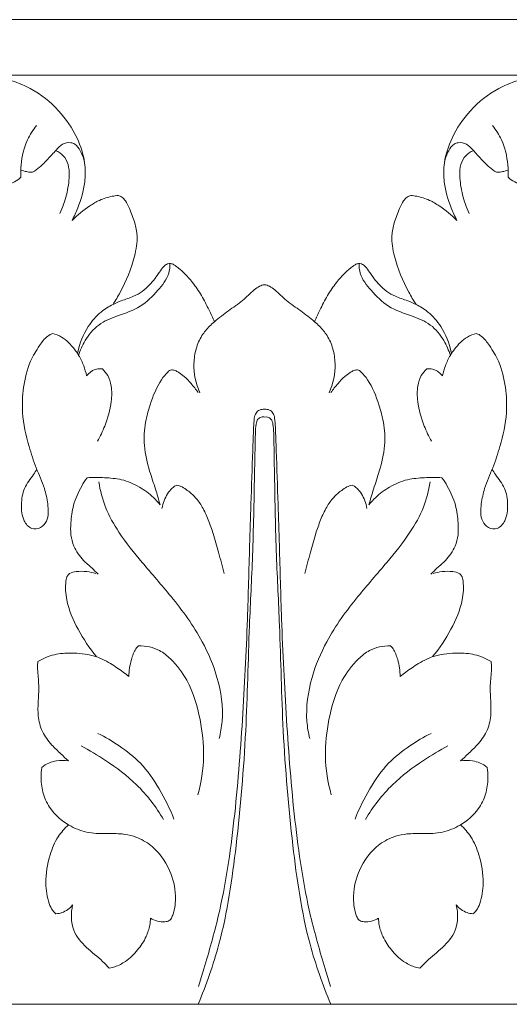
# Model space of a CAD drawing. Units: millimetres. Extents: x 6212 to 10212, y 3367 to 7367.
# Drawn here: x 8167 to 8226, y 5181 to 5301 of the extents above; entities that cross this region are included whole.
import ezdxf

# ---------------------------------------------------------------- set-up
doc = ezdxf.new("R2010")
doc.units = ezdxf.units.MM
doc.header["$MEASUREMENT"] = 0
doc.layers.get('0').update_dxf_attribs({"lineweight": 5})

msp = doc.modelspace()

# ---------------------------------------------------------------- linework, layer by layer
for p, q in [((7982.26, 5300.79), (8410.83, 5300.79)), ((8196.55, 5294.03), (8160.83, 5294.03)), ((8196.55, 5294.03), (8232.26, 5294.03)), ((8410.83, 5180.79), (7982.26, 5180.79))]:
    msp.add_line(p, q)
for points, knots in [([(8173.12, 5276.33), (8173.37, 5276.83), (8174.03, 5278.32), (8174.75, 5280.67), (8174.74, 5283.62), (8173.73, 5286.68), (8171.55, 5289.92), (8168.51, 5292.34), (8164.8, 5293.76), (8162.3, 5294.06), (8160.83, 5294.03)], [0, 0, 0, 0, 1.481575, 4.345336, 6.465207, 9.236202, 12.816355, 16.70739, 19.379938, 23.293154, 23.293154, 23.293154, 23.293154]), ([(8219.98, 5276.33), (8219.72, 5276.83), (8219.06, 5278.32), (8218.34, 5280.67), (8218.36, 5283.62), (8219.37, 5286.68), (8221.54, 5289.92), (8224.59, 5292.34), (8228.29, 5293.76), (8230.79, 5294.06), (8232.26, 5294.03)], [0, 0, 0, 0, 1.481575, 4.345336, 6.465207, 9.236202, 12.816355, 16.70739, 19.379938, 23.293154, 23.293154, 23.293154, 23.293154]), ([(8168.79, 5287.91), (8168.36, 5287.36), (8167.41, 5285.88), (8166.89, 5283.64), (8166.86, 5282.09), (8166.88, 5281.59)], [0, 0, 0, 0, 1.848457, 4.639495, 5.971372, 5.971372, 5.971372, 5.971372]), ([(8224.3, 5287.91), (8224.74, 5287.36), (8225.68, 5285.88), (8226.2, 5283.64), (8226.24, 5282.09), (8226.21, 5281.59)], [0, 0, 0, 0, 1.848457, 4.639495, 5.971372, 5.971372, 5.971372, 5.971372]), ([(8174.62, 5283.4), (8174.54, 5283.89), (8174.22, 5284.67), (8173.65, 5285.61), (8172.8, 5285.88), (8171.86, 5285.7), (8171.07, 5284.77), (8170.17, 5283.8), (8169.21, 5282.81), (8168.63, 5282.39), (8168.29, 5282.2)], [0, 0, 0, 0, 1.337341, 2.257959, 2.736792, 3.639104, 4.596267, 5.896866, 7.210422, 8.238798, 8.238798, 8.238798, 8.238798]), ([(8171.63, 5277.17), (8171.97, 5277.91), (8172.49, 5279.42), (8172.82, 5281.45), (8172.72, 5283.12), (8172.14, 5284.26), (8171.45, 5284.68), (8171.1, 5284.82)], [0, 0, 0, 0, 2.146932, 4.245556, 5.447485, 6.525429, 7.517457, 7.517457, 7.517457, 7.517457]), ([(8218.47, 5283.4), (8218.55, 5283.89), (8218.87, 5284.67), (8219.44, 5285.61), (8220.3, 5285.88), (8221.23, 5285.7), (8222.03, 5284.77), (8222.93, 5283.8), (8223.89, 5282.81), (8224.47, 5282.39), (8224.81, 5282.2)], [0, 0, 0, 0, 1.337341, 2.257959, 2.736792, 3.639104, 4.596267, 5.896866, 7.210422, 8.238798, 8.238798, 8.238798, 8.238798]), ([(8221.46, 5277.17), (8221.13, 5277.91), (8220.61, 5279.42), (8220.28, 5281.45), (8220.37, 5283.12), (8220.95, 5284.26), (8221.65, 5284.68), (8221.99, 5284.82)], [0, 0, 0, 0, 2.146932, 4.245556, 5.447485, 6.525429, 7.517457, 7.517457, 7.517457, 7.517457]), ([(8168.29, 5282.2), (8168.23, 5282.2), (8167.98, 5282.18), (8167.5, 5282.27), (8167.1, 5282.37), (8166.87, 5282.45)], [0, 0, 0, 0, 0.162022, 0.652262, 1.279691, 1.279691, 1.279691, 1.279691]), ([(8224.81, 5282.2), (8224.87, 5282.2), (8225.11, 5282.18), (8225.59, 5282.27), (8226, 5282.37), (8226.22, 5282.45)], [0, 0, 0, 0, 0.162022, 0.652262, 1.279691, 1.279691, 1.279691, 1.279691]), ([(8166.88, 5281.59), (8166.82, 5281.53), (8166.52, 5281.24), (8165.5, 5280.7), (8163.61, 5279.88), (8161.84, 5279.71), (8160.83, 5279.75)], [0, 0, 0, 0, 0.244848, 1.095494, 3.036107, 5.716294, 5.716294, 5.716294, 5.716294]), ([(8226.21, 5281.59), (8226.28, 5281.53), (8226.58, 5281.24), (8227.59, 5280.7), (8229.48, 5279.88), (8231.26, 5279.71), (8232.26, 5279.75)], [0, 0, 0, 0, 0.244848, 1.095494, 3.036107, 5.716294, 5.716294, 5.716294, 5.716294]), ([(8178.75, 5279.37), (8178.5, 5279.34), (8177.71, 5279.23), (8176.5, 5278.86), (8174.85, 5277.86), (8173.76, 5276.99), (8173.12, 5276.33)], [0, 0, 0, 0, 0.664994, 2.106843, 3.329386, 5.785812, 5.785812, 5.785812, 5.785812]), ([(8178.1, 5266.09), (8178.41, 5266.57), (8179.49, 5268.43), (8180.65, 5271.2), (8181.16, 5274.16), (8180.77, 5276.14), (8180.2, 5277.53), (8179.73, 5278.63), (8179.22, 5279.16), (8178.89, 5279.32), (8178.75, 5279.37)], [0, 0, 0, 0, 1.527349, 5.711012, 7.965761, 9.372106, 11.030551, 11.973731, 12.53127, 12.936282, 12.936282, 12.936282, 12.936282]), ([(8215, 5266.09), (8214.69, 5266.57), (8213.61, 5268.43), (8212.44, 5271.2), (8211.93, 5274.16), (8212.32, 5276.14), (8212.89, 5277.53), (8213.36, 5278.63), (8213.87, 5279.16), (8214.2, 5279.32), (8214.35, 5279.37)], [0, 0, 0, 0, 1.527349, 5.711012, 7.965761, 9.372106, 11.030551, 11.973731, 12.53127, 12.936282, 12.936282, 12.936282, 12.936282]), ([(8214.35, 5279.37), (8214.6, 5279.34), (8215.38, 5279.23), (8216.59, 5278.86), (8218.25, 5277.86), (8219.33, 5276.99), (8219.98, 5276.33)], [0, 0, 0, 0, 0.664994, 2.106843, 3.329386, 5.785812, 5.785812, 5.785812, 5.785812]), ([(8185.03, 5271.07), (8185.04, 5270.67), (8184.91, 5269.42), (8183.49, 5267.66), (8181.51, 5265.65), (8178.78, 5264.77), (8176.24, 5263.76), (8174.71, 5261.87), (8174.1, 5260.5), (8173.91, 5259.87)], [0, 0, 0, 0, 1.070448, 3.248898, 5.807311, 8.484879, 10.749314, 12.980513, 14.727415, 14.727415, 14.727415, 14.727415]), ([(8190.45, 5263.98), (8190.24, 5264.46), (8189.74, 5265.53), (8188.91, 5267.16), (8187.87, 5268.7), (8186.83, 5269.88), (8186.03, 5270.56), (8185.51, 5270.95), (8185.13, 5271.1), (8184.67, 5271.04), (8184.18, 5270.65), (8183.55, 5269.72), (8182.55, 5268.28), (8180.89, 5267.07), (8179.25, 5266.62), (8178.43, 5266.25), (8178.1, 5266.09)], [0, 0, 0, 0, 1.391618, 3.154679, 4.859895, 6.323116, 7.323192, 7.659761, 8.045542, 8.373529, 8.85132, 9.654636, 11.379386, 13.494638, 14.922092, 15.891826, 15.891826, 15.891826, 15.891826]), ([(8202.65, 5263.98), (8202.85, 5264.46), (8203.35, 5265.53), (8204.18, 5267.16), (8205.23, 5268.7), (8206.26, 5269.88), (8207.07, 5270.56), (8207.58, 5270.95), (8207.96, 5271.1), (8208.42, 5271.04), (8208.91, 5270.65), (8209.55, 5269.72), (8210.55, 5268.28), (8212.2, 5267.07), (8213.85, 5266.62), (8214.67, 5266.25), (8215, 5266.09)], [0, 0, 0, 0, 1.391618, 3.154679, 4.859895, 6.323116, 7.323192, 7.659761, 8.045542, 8.373529, 8.85132, 9.654636, 11.379386, 13.494638, 14.922092, 15.891826, 15.891826, 15.891826, 15.891826]), ([(8208.06, 5271.07), (8208.06, 5270.67), (8208.18, 5269.42), (8209.6, 5267.66), (8211.58, 5265.65), (8214.31, 5264.77), (8216.86, 5263.76), (8218.38, 5261.87), (8218.99, 5260.5), (8219.18, 5259.87)], [0, 0, 0, 0, 1.070448, 3.248898, 5.807311, 8.484879, 10.749314, 12.980513, 14.727415, 14.727415, 14.727415, 14.727415]), ([(8196.55, 5268.49), (8196.34, 5268.45), (8195.87, 5268.31), (8194.99, 5267.62), (8193.87, 5266.46), (8192.12, 5265.33), (8191.01, 5264.43), (8190.45, 5263.98)], [0, 0, 0, 0, 0.570936, 1.261609, 2.955427, 4.860632, 6.770856, 6.770856, 6.770856, 6.770856]), ([(8196.55, 5268.49), (8196.76, 5268.45), (8197.22, 5268.31), (8198.1, 5267.62), (8199.23, 5266.46), (8200.98, 5265.33), (8202.09, 5264.43), (8202.65, 5263.98)], [0, 0, 0, 0, 0.570936, 1.261609, 2.955427, 4.860632, 6.770856, 6.770856, 6.770856, 6.770856]), ([(8178.1, 5266.09), (8177.58, 5265.84), (8176.42, 5265.1), (8174.76, 5263.19), (8174.03, 5261.35), (8173.81, 5260.23)], [0, 0, 0, 0, 1.532407, 3.614174, 6.655832, 6.655832, 6.655832, 6.655832]), ([(8215, 5266.09), (8215.51, 5265.84), (8216.67, 5265.1), (8218.34, 5263.19), (8219.07, 5261.35), (8219.29, 5260.23)], [0, 0, 0, 0, 1.532407, 3.614174, 6.655832, 6.655832, 6.655832, 6.655832]), ([(8190.45, 5263.98), (8190.24, 5263.8), (8189.7, 5263.28), (8188.81, 5262.26), (8188.15, 5260.67), (8187.79, 5258.28), (8188.18, 5256.42), (8188.66, 5255.32)], [0, 0, 0, 0, 0.70827, 2.017535, 3.569433, 5.201119, 8.417529, 8.417529, 8.417529, 8.417529]), ([(8202.65, 5263.98), (8202.85, 5263.8), (8203.4, 5263.28), (8204.28, 5262.26), (8204.94, 5260.67), (8205.31, 5258.28), (8204.92, 5256.42), (8204.43, 5255.32)], [0, 0, 0, 0, 0.70827, 2.017535, 3.569433, 5.201119, 8.417529, 8.417529, 8.417529, 8.417529]), ([(8170.71, 5262.55), (8170.52, 5262.46), (8169.87, 5262.1), (8169, 5260.88), (8167.78, 5258.88), (8167.12, 5256.04), (8166.95, 5252.51), (8167.7, 5249.22), (8168.69, 5246.17), (8169.74, 5243.92), (8170.2, 5241.74), (8170.32, 5239.93), (8169.34, 5238.77), (8168.04, 5238.61), (8167.01, 5239.91), (8166.86, 5241.69), (8167.17, 5243.75), (8168.19, 5245.01), (8168.69, 5245.78), (8168.82, 5245.98)], [0, 0, 0, 0, 0.575024, 1.929158, 3.8864, 6.822012, 9.555884, 13.260712, 15.713834, 18.118512, 19.801194, 21.703432, 22.616299, 23.582106, 24.734372, 26.516026, 28.30138, 30.097955, 30.745551, 30.745551, 30.745551, 30.745551]), ([(8174.88, 5257.38), (8174.79, 5257.8), (8174.55, 5258.67), (8174.02, 5259.74), (8173.38, 5260.69), (8172.7, 5261.47), (8171.81, 5262.18), (8171.1, 5262.45), (8170.71, 5262.55)], [0, 0, 0, 0, 1.142694, 2.381377, 3.175785, 4.193294, 5.114807, 6.179689, 6.179689, 6.179689, 6.179689]), ([(8218.22, 5257.38), (8218.3, 5257.8), (8218.55, 5258.67), (8219.08, 5259.74), (8219.71, 5260.69), (8220.39, 5261.47), (8221.28, 5262.18), (8221.99, 5262.45), (8222.38, 5262.55)], [0, 0, 0, 0, 1.142694, 2.381377, 3.175785, 4.193294, 5.114807, 6.179689, 6.179689, 6.179689, 6.179689]), ([(8222.38, 5262.55), (8222.58, 5262.46), (8223.22, 5262.1), (8224.09, 5260.88), (8225.31, 5258.88), (8225.97, 5256.04), (8226.15, 5252.51), (8225.4, 5249.22), (8224.4, 5246.17), (8223.35, 5243.92), (8222.9, 5241.74), (8222.78, 5239.93), (8223.76, 5238.77), (8225.05, 5238.61), (8226.08, 5239.91), (8226.24, 5241.69), (8225.93, 5243.75), (8224.9, 5245.01), (8224.41, 5245.78), (8224.27, 5245.98)], [0, 0, 0, 0, 0.575024, 1.929158, 3.8864, 6.822012, 9.555884, 13.260712, 15.713834, 18.118512, 19.801194, 21.703432, 22.616299, 23.582106, 24.734372, 26.516026, 28.30138, 30.097955, 30.745551, 30.745551, 30.745551, 30.745551]), ([(8176.8, 5258.22), (8176.73, 5258.24), (8176.43, 5258.27), (8175.7, 5258.15), (8175.14, 5257.72), (8174.88, 5257.38)], [0, 0, 0, 0, 0.183516, 0.784338, 1.929589, 1.929589, 1.929589, 1.929589]), ([(8176.22, 5249.41), (8176.55, 5250.01), (8177.27, 5251.57), (8177.94, 5253.84), (8177.97, 5255.97), (8177.58, 5257.37), (8177.05, 5257.99), (8176.8, 5258.22)], [0, 0, 0, 0, 1.816482, 4.57162, 6.231887, 7.437378, 8.353933, 8.353933, 8.353933, 8.353933]), ([(8185.23, 5258.11), (8185.15, 5258.09), (8184.97, 5258.03), (8184.53, 5257.64), (8183.54, 5256.36), (8182.69, 5254.24), (8181.95, 5251.54), (8181.79, 5248.76), (8182.43, 5246.03), (8183.26, 5243.68), (8183.65, 5242.31), (8183.83, 5241.66)], [0, 0, 0, 0, 0.219742, 0.480878, 1.543234, 4.517615, 6.463386, 8.998761, 11.826595, 13.867802, 15.64012, 15.64012, 15.64012, 15.64012]), ([(8188.47, 5255.35), (8188.2, 5255.73), (8187.66, 5256.4), (8186.88, 5257.24), (8186.21, 5257.74), (8185.69, 5258.04), (8185.37, 5258.1), (8185.23, 5258.11)], [0, 0, 0, 0, 1.240969, 2.285334, 3.035307, 3.471805, 3.864694, 3.864694, 3.864694, 3.864694]), ([(8204.63, 5255.35), (8204.9, 5255.73), (8205.44, 5256.4), (8206.22, 5257.24), (8206.89, 5257.74), (8207.41, 5258.04), (8207.72, 5258.1), (8207.87, 5258.11)], [0, 0, 0, 0, 1.240969, 2.285334, 3.035307, 3.471805, 3.864694, 3.864694, 3.864694, 3.864694]), ([(8207.87, 5258.11), (8207.95, 5258.09), (8208.12, 5258.03), (8208.56, 5257.64), (8209.56, 5256.36), (8210.41, 5254.24), (8211.15, 5251.54), (8211.3, 5248.76), (8210.66, 5246.03), (8209.84, 5243.68), (8209.45, 5242.31), (8209.27, 5241.66)], [0, 0, 0, 0, 0.219742, 0.480878, 1.543234, 4.517615, 6.463386, 8.998761, 11.826595, 13.867802, 15.64012, 15.64012, 15.64012, 15.64012]), ([(8216.87, 5249.41), (8216.54, 5250.01), (8215.82, 5251.57), (8215.15, 5253.84), (8215.12, 5255.97), (8215.52, 5257.37), (8216.04, 5257.99), (8216.3, 5258.22)], [0, 0, 0, 0, 1.816482, 4.57162, 6.231887, 7.437378, 8.353933, 8.353933, 8.353933, 8.353933]), ([(8216.3, 5258.22), (8216.37, 5258.24), (8216.66, 5258.27), (8217.39, 5258.15), (8217.95, 5257.72), (8218.22, 5257.38)], [0, 0, 0, 0, 0.183516, 0.784338, 1.929589, 1.929589, 1.929589, 1.929589]), ([(8196.55, 5253.31), (8196.45, 5253.31), (8196.24, 5253.3), (8195.85, 5253.21), (8195.43, 5252.84), (8195.26, 5252.05), (8195.19, 5250.53), (8195.07, 5247.03), (8194.91, 5242.25), (8194.69, 5235.4), (8194.47, 5226.64), (8193.92, 5215.47), (8192.98, 5203.36), (8191.51, 5193.17), (8189.59, 5186.53), (8188.74, 5183.68), (8188.52, 5182.97)], [0, 0, 0, 0, 0.26202, 0.564026, 1.04234, 1.637055, 2.655637, 5.114313, 10.941334, 15.415935, 23.369224, 34.294881, 45.209652, 55.713022, 61.631068, 63.617732, 63.617732, 63.617732, 63.617732]), ([(8196.55, 5253.31), (8196.65, 5253.31), (8196.86, 5253.3), (8197.24, 5253.21), (8197.66, 5252.84), (8197.83, 5252.05), (8197.9, 5250.53), (8198.03, 5247.03), (8198.18, 5242.25), (8198.4, 5235.4), (8198.63, 5226.64), (8199.17, 5215.47), (8200.11, 5203.36), (8201.58, 5193.17), (8203.51, 5186.53), (8204.35, 5183.68), (8204.57, 5182.97)], [0, 0, 0, 0, 0.26202, 0.564026, 1.04234, 1.637055, 2.655637, 5.114313, 10.941334, 15.415935, 23.369224, 34.294881, 45.209652, 55.713022, 61.631068, 63.617732, 63.617732, 63.617732, 63.617732]), ([(8188.47, 5180.79), (8189.46, 5183.17), (8191.69, 5189.47), (8193.27, 5200.74), (8194.39, 5213.72), (8194.6, 5225.52), (8195.16, 5235.9), (8195.3, 5243.71), (8195.4, 5249.07), (8195.46, 5251.34), (8195.66, 5252.1), (8196.12, 5252.39), (8196.42, 5252.38), (8196.55, 5252.35)], [0, 0, 0, 0, 6.868962, 17.725218, 30.186872, 41.584222, 49.1559, 57.850635, 62.421394, 63.385636, 63.962915, 64.389047, 64.728732, 64.728732, 64.728732, 64.728732]), ([(8204.62, 5180.79), (8203.63, 5183.17), (8201.4, 5189.47), (8199.82, 5200.74), (8198.7, 5213.72), (8198.49, 5225.52), (8197.93, 5235.9), (8197.79, 5243.71), (8197.7, 5249.07), (8197.64, 5251.34), (8197.43, 5252.1), (8196.97, 5252.39), (8196.67, 5252.38), (8196.55, 5252.35)], [0, 0, 0, 0, 6.868962, 17.725218, 30.186872, 41.584222, 49.1559, 57.850635, 62.421394, 63.385636, 63.962915, 64.389047, 64.728732, 64.728732, 64.728732, 64.728732]), ([(8174.94, 5244.97), (8174.7, 5244.64), (8174.04, 5243.58), (8173.21, 5241.75), (8172.96, 5239.69), (8172.9, 5238), (8173.35, 5236.38), (8174.29, 5235.01), (8175.46, 5234.04), (8176.03, 5233.46), (8176.28, 5233.2)], [0, 0, 0, 0, 1.074529, 3.339497, 5.275425, 6.567791, 7.814043, 9.679322, 10.887007, 11.851994, 11.851994, 11.851994, 11.851994]), ([(8183.83, 5241.66), (8183.58, 5241.98), (8182.83, 5242.8), (8181.28, 5243.93), (8179.25, 5244.82), (8177.04, 5244.98), (8175.65, 5245.01), (8174.94, 5244.97)], [0, 0, 0, 0, 1.073615, 2.944104, 5.051912, 6.884722, 8.772391, 8.772391, 8.772391, 8.772391]), ([(8176.37, 5244.45), (8176.53, 5243.4), (8177.09, 5241.23), (8178.95, 5237.92), (8181.8, 5234.41), (8185.49, 5230.22), (8188.85, 5225.66), (8191.02, 5220.47), (8191.63, 5216.34), (8191.2, 5213.86), (8191.03, 5213.17)], [0, 0, 0, 0, 2.834051, 5.909001, 10.03455, 14.853222, 20.789116, 24.991787, 29.759737, 31.644755, 31.644755, 31.644755, 31.644755]), ([(8185.85, 5244.06), (8185.8, 5244.03), (8185.61, 5243.94), (8185.19, 5243.63), (8184.52, 5242.75), (8184.17, 5241.86), (8184.06, 5241.23)], [0, 0, 0, 0, 0.146427, 0.571982, 1.373724, 3.057263, 3.057263, 3.057263, 3.057263]), ([(8191.65, 5233.3), (8191.42, 5234.17), (8190.97, 5235.79), (8190.38, 5237.98), (8189.73, 5239.82), (8189.06, 5241.33), (8188.19, 5242.57), (8187.3, 5243.33), (8186.54, 5243.86), (8186.08, 5244.01), (8185.85, 5244.06)], [0, 0, 0, 0, 2.39951, 4.473388, 6.041003, 7.586426, 8.876234, 10.023405, 10.70318, 11.309052, 11.309052, 11.309052, 11.309052]), ([(8201.44, 5233.3), (8201.67, 5234.17), (8202.12, 5235.79), (8202.71, 5237.98), (8203.36, 5239.82), (8204.03, 5241.33), (8204.9, 5242.57), (8205.8, 5243.33), (8206.55, 5243.86), (8207.02, 5244.01), (8207.24, 5244.06)], [0, 0, 0, 0, 2.39951, 4.473388, 6.041003, 7.586426, 8.876234, 10.023405, 10.70318, 11.309052, 11.309052, 11.309052, 11.309052]), ([(8216.72, 5244.45), (8216.56, 5243.4), (8216, 5241.23), (8214.14, 5237.92), (8211.29, 5234.41), (8207.61, 5230.22), (8204.24, 5225.66), (8202.08, 5220.47), (8201.47, 5216.34), (8201.89, 5213.86), (8202.06, 5213.17)], [0, 0, 0, 0, 2.834051, 5.909001, 10.03455, 14.853222, 20.789116, 24.991787, 29.759737, 31.644755, 31.644755, 31.644755, 31.644755]), ([(8207.24, 5244.06), (8207.29, 5244.03), (8207.48, 5243.94), (8207.91, 5243.63), (8208.57, 5242.75), (8208.93, 5241.86), (8209.03, 5241.23)], [0, 0, 0, 0, 0.146427, 0.571982, 1.373724, 3.057263, 3.057263, 3.057263, 3.057263]), ([(8209.27, 5241.66), (8209.52, 5241.98), (8210.27, 5242.8), (8211.81, 5243.93), (8213.85, 5244.82), (8216.05, 5244.98), (8217.45, 5245.01), (8218.16, 5244.97)], [0, 0, 0, 0, 1.073615, 2.944104, 5.051912, 6.884722, 8.772391, 8.772391, 8.772391, 8.772391]), ([(8218.16, 5244.97), (8218.39, 5244.64), (8219.06, 5243.58), (8219.88, 5241.75), (8220.13, 5239.69), (8220.19, 5238), (8219.75, 5236.38), (8218.81, 5235.01), (8217.64, 5234.04), (8217.07, 5233.46), (8216.81, 5233.2)], [0, 0, 0, 0, 1.074529, 3.339497, 5.275425, 6.567791, 7.814043, 9.679322, 10.887007, 11.851994, 11.851994, 11.851994, 11.851994]), ([(8176, 5233.28), (8175.65, 5233.4), (8174.85, 5233.58), (8173.77, 5233.56), (8172.93, 5233.42), (8172.46, 5232.97), (8172.26, 5231.83), (8172.4, 5229.55), (8173.78, 5226.38), (8175.22, 5224.19), (8176.08, 5223.17)], [0, 0, 0, 0, 0.994113, 2.147119, 2.880868, 3.175696, 3.806198, 5.835302, 9.260091, 12.809994, 12.809994, 12.809994, 12.809994]), ([(8217.09, 5233.28), (8217.45, 5233.4), (8218.24, 5233.58), (8219.32, 5233.56), (8220.16, 5233.42), (8220.63, 5232.97), (8220.84, 5231.83), (8220.69, 5229.55), (8219.32, 5226.38), (8217.88, 5224.19), (8217.02, 5223.17)], [0, 0, 0, 0, 0.994113, 2.147119, 2.880868, 3.175696, 3.806198, 5.835302, 9.260091, 12.809994, 12.809994, 12.809994, 12.809994]), ([(8181.2, 5224.49), (8181.09, 5224.38), (8180.67, 5223.88), (8180.23, 5222.59), (8180.03, 5221.43), (8180.03, 5220.74)], [0, 0, 0, 0, 0.433492, 1.709855, 3.551916, 3.551916, 3.551916, 3.551916]), ([(8188.42, 5206.31), (8188.85, 5207.84), (8189.35, 5210.94), (8188.79, 5215.69), (8187.59, 5219.87), (8185.54, 5222.57), (8183.92, 5223.92), (8182.53, 5224.39), (8181.65, 5224.49), (8181.2, 5224.49)], [0, 0, 0, 0, 4.233443, 8.208327, 12.698359, 15.607765, 17.109888, 18.23825, 19.442436, 19.442436, 19.442436, 19.442436]), ([(8204.68, 5206.31), (8204.25, 5207.84), (8203.75, 5210.94), (8204.31, 5215.69), (8205.51, 5219.87), (8207.55, 5222.57), (8209.18, 5223.92), (8210.56, 5224.39), (8211.44, 5224.49), (8211.89, 5224.49)], [0, 0, 0, 0, 4.233443, 8.208327, 12.698359, 15.607765, 17.109888, 18.23825, 19.442436, 19.442436, 19.442436, 19.442436]), ([(8211.89, 5224.49), (8212, 5224.38), (8212.42, 5223.88), (8212.87, 5222.59), (8213.07, 5221.43), (8213.07, 5220.74)], [0, 0, 0, 0, 0.433492, 1.709855, 3.551916, 3.551916, 3.551916, 3.551916]), ([(8168.94, 5222.56), (8168.92, 5222.33), (8168.87, 5221.45), (8169.12, 5219.86), (8168.99, 5217.89), (8168.91, 5215.9), (8169.38, 5213.96), (8170.52, 5212.47), (8171.68, 5211.37), (8172.35, 5210.74), (8172.66, 5210.46)], [0, 0, 0, 0, 0.622687, 2.350802, 4.23689, 5.882289, 7.637883, 9.432762, 10.782017, 11.8902, 11.8902, 11.8902, 11.8902]), ([(8180.03, 5220.74), (8179.8, 5220.92), (8179.07, 5221.47), (8177.7, 5222.43), (8175.6, 5223.45), (8173.22, 5223.64), (8170.89, 5223.5), (8169.57, 5222.94), (8168.94, 5222.56)], [0, 0, 0, 0, 0.783812, 2.413896, 4.467138, 6.886009, 8.679459, 10.623414, 10.623414, 10.623414, 10.623414]), ([(8213.07, 5220.74), (8213.3, 5220.92), (8214.02, 5221.47), (8215.4, 5222.43), (8217.49, 5223.45), (8219.88, 5223.64), (8222.2, 5223.5), (8223.52, 5222.94), (8224.15, 5222.56)], [0, 0, 0, 0, 0.783812, 2.413896, 4.467138, 6.886009, 8.679459, 10.623414, 10.623414, 10.623414, 10.623414]), ([(8224.15, 5222.56), (8224.17, 5222.33), (8224.23, 5221.45), (8223.98, 5219.86), (8224.1, 5217.89), (8224.18, 5215.9), (8223.71, 5213.96), (8222.57, 5212.47), (8221.41, 5211.37), (8220.74, 5210.74), (8220.43, 5210.46)], [0, 0, 0, 0, 0.622687, 2.350802, 4.23689, 5.882289, 7.637883, 9.432762, 10.782017, 11.8902, 11.8902, 11.8902, 11.8902]), ([(8185.52, 5203.36), (8185.03, 5204.64), (8183.83, 5207.02), (8181.68, 5210.17), (8178.97, 5212.27), (8177.16, 5213.36), (8176.26, 5213.8)], [0, 0, 0, 0, 3.661536, 7.071036, 10.045867, 12.693738, 12.693738, 12.693738, 12.693738]), ([(8207.58, 5203.36), (8208.07, 5204.64), (8209.26, 5207.02), (8211.42, 5210.17), (8214.12, 5212.27), (8215.94, 5213.36), (8216.83, 5213.8)], [0, 0, 0, 0, 3.661536, 7.071036, 10.045867, 12.693738, 12.693738, 12.693738, 12.693738]), ([(8184.25, 5203.32), (8183.34, 5204.85), (8181.27, 5207.59), (8177.58, 5210.31), (8175.23, 5211.74), (8174.2, 5212.28)], [0, 0, 0, 0, 4.755772, 9.003357, 12.096734, 12.096734, 12.096734, 12.096734]), ([(8208.84, 5203.32), (8209.75, 5204.85), (8211.83, 5207.59), (8215.51, 5210.31), (8217.87, 5211.74), (8218.89, 5212.28)], [0, 0, 0, 0, 4.755772, 9.003357, 12.096734, 12.096734, 12.096734, 12.096734]), ([(8172.66, 5210.46), (8172.19, 5210.53), (8171.37, 5210.52), (8170.25, 5210.23), (8169.68, 5209.87), (8169.42, 5209.65)], [0, 0, 0, 0, 1.28484, 2.136951, 3.048344, 3.048344, 3.048344, 3.048344]), ([(8220.43, 5210.46), (8220.91, 5210.53), (8221.72, 5210.52), (8222.84, 5210.23), (8223.41, 5209.87), (8223.68, 5209.65)], [0, 0, 0, 0, 1.28484, 2.136951, 3.048344, 3.048344, 3.048344, 3.048344]), ([(8169.42, 5209.65), (8169.35, 5209.23), (8169.28, 5208.13), (8169.52, 5206.37), (8170.58, 5204.25), (8172.46, 5202.61), (8174.88, 5201.64), (8177.11, 5201.56), (8179.04, 5201.62), (8180.85, 5201.27), (8183.15, 5200.08), (8185.09, 5197.45), (8185.85, 5194.32), (8185.62, 5192.32), (8185.26, 5191.36), (8185.12, 5191.14), (8185.06, 5191.07)], [0, 0, 0, 0, 1.120087, 2.92628, 4.666955, 7.326117, 9.360364, 11.496113, 13.207002, 14.486185, 16.366358, 19.967303, 22.777471, 24.785665, 25.228422, 25.477458, 25.477458, 25.477458, 25.477458]), ([(8223.68, 5209.65), (8223.74, 5209.23), (8223.81, 5208.13), (8223.58, 5206.37), (8222.51, 5204.25), (8220.64, 5202.61), (8218.21, 5201.64), (8215.98, 5201.56), (8214.06, 5201.62), (8212.24, 5201.27), (8209.94, 5200.08), (8208, 5197.45), (8207.24, 5194.32), (8207.47, 5192.32), (8207.83, 5191.36), (8207.98, 5191.14), (8208.03, 5191.07)], [0, 0, 0, 0, 1.120087, 2.92628, 4.666955, 7.326117, 9.360364, 11.496113, 13.207002, 14.486185, 16.366358, 19.967303, 22.777471, 24.785665, 25.228422, 25.477458, 25.477458, 25.477458, 25.477458]), ([(8171.15, 5191.82), (8171, 5191.94), (8170.64, 5192.29), (8170.1, 5193.55), (8169.77, 5195.87), (8170.22, 5198.68), (8171.23, 5201.12), (8172.2, 5202.22), (8172.68, 5202.65)], [0, 0, 0, 0, 0.500777, 1.3302, 3.570712, 6.677764, 8.804938, 10.518357, 10.518357, 10.518357, 10.518357]), ([(8221.94, 5191.82), (8222.09, 5191.94), (8222.46, 5192.29), (8222.99, 5193.55), (8223.33, 5195.87), (8222.87, 5198.68), (8221.86, 5201.12), (8220.89, 5202.22), (8220.42, 5202.65)], [0, 0, 0, 0, 0.500777, 1.3302, 3.570712, 6.677764, 8.804938, 10.518357, 10.518357, 10.518357, 10.518357]), ([(8173.18, 5192.9), (8173.01, 5192.69), (8172.62, 5192.31), (8171.91, 5191.93), (8171.4, 5191.84), (8171.15, 5191.82)], [0, 0, 0, 0, 0.730839, 1.438915, 2.09967, 2.09967, 2.09967, 2.09967]), ([(8177.64, 5185.18), (8177.38, 5185.46), (8176.52, 5186.39), (8174.82, 5187.63), (8172.95, 5189.83), (8172.96, 5191.89), (8173.18, 5192.9)], [0, 0, 0, 0, 1.028379, 3.344347, 5.636808, 8.388944, 8.388944, 8.388944, 8.388944]), ([(8215.46, 5185.18), (8215.72, 5185.46), (8216.58, 5186.39), (8218.28, 5187.63), (8220.14, 5189.83), (8220.14, 5191.89), (8219.91, 5192.9)], [0, 0, 0, 0, 1.028379, 3.344347, 5.636808, 8.388944, 8.388944, 8.388944, 8.388944]), ([(8219.91, 5192.9), (8220.08, 5192.69), (8220.48, 5192.31), (8221.18, 5191.93), (8221.7, 5191.84), (8221.94, 5191.82)], [0, 0, 0, 0, 0.730839, 1.438915, 2.09967, 2.09967, 2.09967, 2.09967]), ([(8182.67, 5191.28), (8182.66, 5191), (8182.57, 5190.23), (8182.13, 5188.88), (8181.13, 5187.35), (8179.82, 5186.07), (8178.57, 5185.41), (8177.87, 5185.22), (8177.64, 5185.18)], [0, 0, 0, 0, 0.749311, 2.041487, 3.751823, 5.564791, 6.846098, 7.47956, 7.47956, 7.47956, 7.47956]), ([(8185.06, 5191.07), (8185.02, 5191.04), (8184.83, 5190.91), (8184, 5190.73), (8183.18, 5190.95), (8182.67, 5191.28)], [0, 0, 0, 0, 0.135028, 0.60957, 2.205105, 2.205105, 2.205105, 2.205105]), ([(8208.03, 5191.07), (8208.07, 5191.04), (8208.26, 5190.91), (8209.1, 5190.73), (8209.92, 5190.95), (8210.42, 5191.28)], [0, 0, 0, 0, 0.135028, 0.60957, 2.205105, 2.205105, 2.205105, 2.205105]), ([(8210.42, 5191.28), (8210.43, 5191), (8210.52, 5190.23), (8210.97, 5188.88), (8211.97, 5187.35), (8213.27, 5186.07), (8214.53, 5185.41), (8215.23, 5185.22), (8215.46, 5185.18)], [0, 0, 0, 0, 0.749311, 2.041487, 3.751823, 5.564791, 6.846098, 7.47956, 7.47956, 7.47956, 7.47956])]:
    msp.add_open_spline(points, degree=3, knots=knots)

doc.saveas('drawing.dxf')
